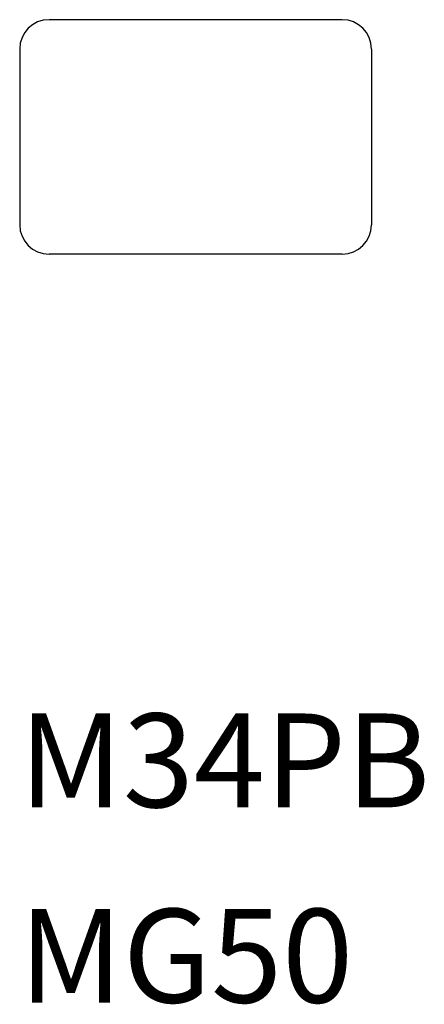
# Model space of a CAD drawing. Extents: x 0 to 0.86, y -0.74 to 1.36.
import ezdxf

# ---------------------------------------------------------------- set-up
doc = ezdxf.new("R2010")
doc.units = 0
doc.header["$LTSCALE"] = 0.5
doc.layers.get('0').update_dxf_attribs({"linetype": 'CONTINUOUS'})

msp = doc.modelspace()

# ---------------------------------------------------------------- linework, layer by layer
for p, q in [((0.6875, 1.359), (0.0625, 1.359)), ((0, 1.2965), (0, 0.9215)), ((0.75, 1.2965), (0.75, 0.9215)), ((0.6875, 0.859), (0.0625, 0.859))]:
    msp.add_line(p, q)
for centre, start, end in [((0.0625, 1.2965), 90, 180), ((0.6875, 1.2965), 0, 90), ((0.0625, 0.9215), 180, 270), ((0.6875, 0.9215), 270, 0)]:
    msp.add_arc(centre, 0.0625, start, end)

# ---------------------------------------------------------------- texts
for s, p in [('M34PB', (-0.0016, -0.3205)), ('MG50', (-0.0016, -0.7371))]:
    msp.add_text(s, height=0.2).set_placement(p)

doc.saveas('drawing.dxf')
